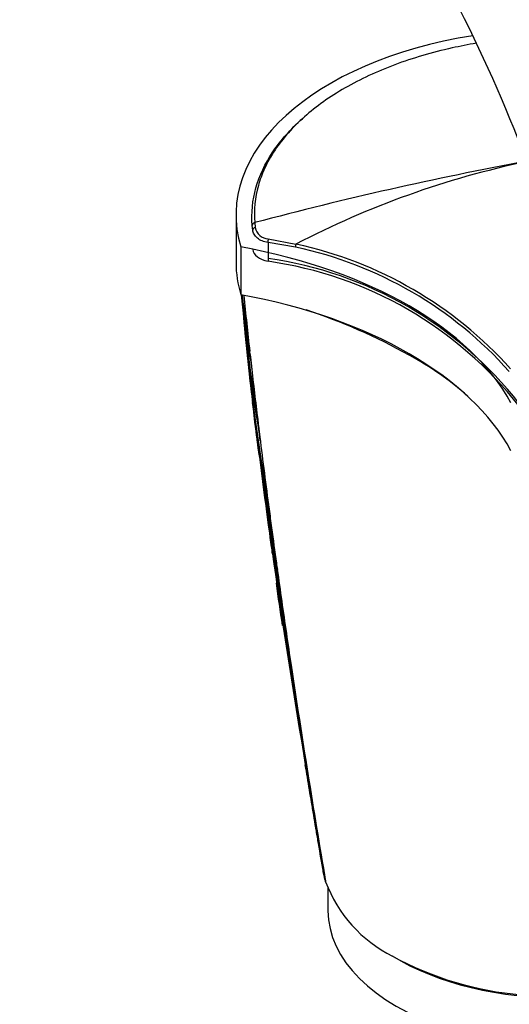
# Model space of a CAD drawing. Units: millimetres. Extents: x 0 to 1478, y 0 to 1758.
# Drawn here: x 1119 to 1160, y 458 to 542 of the extents above; entities that cross this region are included whole.
import ezdxf
from ezdxf import colors
from ezdxf.entities.mleader import LeaderData, LeaderLine
from ezdxf.math import Vec2, Vec3

# ---------------------------------------------------------------- set-up
doc = ezdxf.new("R2010")
doc.units = ezdxf.units.MM
doc.layers.add('DV6_Défaut', color=7, linetype='Continuous')
doc.layers.add('Défaut', color=7, linetype='Continuous')

# ---------------------------------------------------------------- blocks, each defined once
blk = doc.blocks.new('_DOT')
at = {"color": 0}
blk.add_line((0, 0), (-1, 0), dxfattribs=at)
at = {"color": 0, "const_width": 0.333}
blk.add_lwpolyline([(-0.1665, 0, 1), (0.1665, 0, 1)], format="xyb", close=True, dxfattribs=at)
blk = doc.blocks.new('SE5')
at = {"layer": 'DV6_Défaut', "color": 7, "linetype": 'Continuous'}
for p, q in [((1137.059, 525.725), (1137.059, 521.643)), ((1138.484, 524.441), (1138.446, 524.831)), ((1138.661, 525.073), (1138.699, 524.666)), ((1137.469, 522.995), (1137.469, 518.912)), ((1139.791, 523.378), (1139.791, 522.018)), ((1142.129, 522.979), (1139.791, 523.378)), ((1139.816, 523.692), (1142.179, 523.24)), ((1139.791, 522.018), (1139.791, 521.773)), ((1138.263, 513.83), (1138.232, 514.101)), ((1138.947, 507.965), (1138.908, 508.286)), ((1138.716, 507.603), (1138.981, 505.446)), ((1139.135, 506.432), (1139.094, 506.764)), ((1139.882, 500.609), (1139.827, 501.024)), ((1140.154, 498.577), (1140.094, 499.019)), ((1140.174, 497.417), (1140.175, 497.417)), ((1140.224, 497.424), (1140.175, 497.417)), ((1140.229, 497.061), (1140.228, 497.061)), ((1140.278, 497.068), (1140.229, 497.061)), ((1140.312, 496.886), (1140.263, 496.878)), ((1140.263, 496.878), (1140.263, 496.878)), ((1140.477, 496.223), (1140.428, 496.214)), ((1140.428, 496.214), (1140.428, 496.214)), ((1140.504, 496.019), (1140.49, 496.016)), ((1140.411, 495.938), (1140.579, 495.48)), ((1140.579, 495.48), (1140.61, 495.465)), ((1141.358, 490.023), (1141.257, 490.716)), ((1141.885, 486.464), (1141.762, 487.288)), ((1142.815, 479.743), (1142.94, 478.989)), ((1144.514, 469.639), (1144.505, 469.698)), ((1144.605, 469.2), (1144.514, 469.639)), ((1144.619, 469.142), (1144.605, 469.2)), ((1144.669, 468.95), (1144.619, 469.142)), ((1144.686, 468.892), (1144.669, 468.95)), ((1144.712, 468.803), (1144.686, 468.892)), ((1144.913, 468.343), (1144.913, 466.325))]:
    blk.add_line(p, q, dxfattribs=at)
for centre, radius, start, end in [((1216.712, 232.895), 302.423, 100.44942, 104.95647), ((1177.748, 454.852), 77.085, 101.88785, 117.47916), ((1139.883, 524.897), 1.206, 191.01831, 266.79442), ((1135.076, 489.826), 33.895, 41.6731, 77.98954), ((1134.892, 489.592), 34.427, 41.91658, 77.78106), ((1135.132, 489.17), 33.177, 38.07364, 81.9263), ((1135.132, 488.925), 33.178, 38.07369, 81.92625), ((1310.295, 535.184), 173.558, 185.38159, 189.53582), ((1302.9, 535.313), 166.204, 185.66569, 189.35864), ((1277.448, 534.616), 140.781, 186.4121, 189.01179), ((1271.469, 534.768), 134.83, 186.7642, 188.81726), ((1683.22, 574.803), 548.358, 185.85614, 186.35557), ((1354.171, 536.468), 217.346, 184.82377, 185.03097), ((1127.144, 469.458), 50.72, 60.87371, 71.73849), ((1340.026, 535.986), 203.229, 185.45126, 189.90589), ((1354.171, 536.468), 217.346, 185.49671, 190.03999), ((2042.087, 615.128), 909.483, 186.394845, 186.457417), ((1138.953, 489.954), 27.07, 48.57979, 61.59185), ((1323.859, 531.839), 186.713, 185.75113, 187.3189), ((1223.701, 522.396), 85.86, 186.38809, 186.57499), ((1337.275, 532.336), 200.106, 185.64661, 185.90469), ((1753.897, 582.725), 619.478, 186.503206, 186.931477), ((1337.275, 532.336), 200.106, 186.48946, 187.76582), ((1334.522, 532.766), 197.426, 187.19149, 188.08565), ((1828.159, 591.8), 694.292, 187.035169, 187.547303), ((1146.585, 506.519), 7.678, 187.27243, 189.16219), ((1139.104, 505.31), 0.1, 189.15671, 217.95647), ((1146.91, 506.58), 8.009, 191.39031, 195.16192), ((1492.34, 547.803), 355.851, 186.93511, 188.14704), ((1567.895, 567.165), 433.273, 188.31797, 189.45457), ((1501.008, 544.744), 364.042, 186.46856, 187.47344), ((1496.289, 548.509), 359.761, 187.4082, 188.16453), ((1969.249, 610.512), 836.617, 187.548549, 187.658371), ((1597.213, 563.457), 461.734, 187.91257, 188.25102), ((1900.738, 601.398), 767.503, 187.665682, 187.893695), ((1147.454, 498.253), 7.426, 186.80526, 189.59772), ((1501.008, 544.744), 364.042, 187.53047, 187.56922), ((2439.833, 691.732), 1314.206, 188.520472, 189.74872), ((1967.218, 616.542), 835.676, 188.22303, 189.421674), ((1147.529, 498.348), 7.413, 187.21527, 190.00078), ((2478.67, 698.092), 1353.454, 188.541876, 188.549794), ((1147.562, 498.353), 7.397, 189.02358, 190.00102), ((1147.838, 498.41), 7.728, 191.43138, 196.50992), ((2454.054, 694.129), 1328.474, 188.530503, 188.538494), ((1147.872, 498.415), 7.713, 191.43123, 196.01711), ((1147.784, 498.319), 7.762, 191.92378, 196.12263), ((2760.733, 744.323), 1639.351, 188.687213, 189.672288), ((2211.407, 663.242), 1084.032, 188.866139, 189.385361), ((2175.797, 658.036), 1047.939, 188.883113, 188.894589), ((1146.731, 496.933), 6.295, 188.58518, 193.47953), ((2063.667, 642.764), 934.858, 189.036099, 189.36032), ((1952.856, 608.662), 820.124, 187.932504, 188.317592), ((1501.008, 544.744), 364.042, 187.9656, 188.53965), ((2053.069, 623.366), 921.411, 188.320871, 188.492768), ((2105.605, 631.607), 974.588, 188.515783, 189.616302), ((1150.069, 480.146), 7.224, 188.76599, 190.94478), ((1155.651, 472.884), 11.676, 200.45964, 243.36732), ((1163.719, 486.86), 27.802, 241.41474, 265.26833)]:
    blk.add_arc(centre, radius, start, end, dxfattribs=at)
for centre, major_axis, ratio, start_param, end_param in [((1164.559, 525.725), (27.5, 0), 0.57735, 1.838665, 3.314425), ((1138.745, 524.84), (-0.299, -0.025), 0.815432, 4.92858, 6.21472), ((1138.783, 524.454), (-0.298, -0.033), 0.748064, 4.914343, 6.194104), ((1126.899, 503.574), (35.26, 0), 0.57735, 0.304461, 1.266335), ((1139.894, 523.541), (0.029, 0.299), 0.352814, 1.073783, 2.181075), ((1142.252, 523.137), (0.075, 0.29), 0.334167, 1.29588, 2.229774), ((1140.478, 522.858), (-2, 0), 0.57735, 0.07237, 1.220066), ((1164.559, 521.643), (27.5, 0), 0.57735, 3.141593, 3.314425), ((1126.899, 499.491), (35.26, 0), 0.57735, 0.304461, 1.266335), ((1151.938, 513.825), (-0.075, -0.13), 0.57735, 4.712886, 5.498829), ((1164.913, 466.325), (-20, 0), 0.57735, 0, 3.141593), ((1164.913, 470.408), (-20, 0), 0.57735, 0.758775, 2.411263)]:
    blk.add_ellipse(centre, major_axis=major_axis, ratio=ratio, start_param=start_param, end_param=end_param, dxfattribs=at)
for points in [[(1192.494, 491.23), (1191.593, 501.749), (1186.585, 524.239), (1170.47, 557.901), (1147.88, 587.04), (1130.495, 600.883), (1121.782, 605.945)], [(1179.624, 489.055), (1179.103, 499.021), (1174.998, 520.412), (1160.555, 552.588), (1139.859, 580.523), (1123.82, 593.814), (1115.793, 598.68)], [(1169.119, 494.79), (1169.004, 503.279), (1166.015, 521.709), (1153.985, 549.745), (1136.247, 574.131), (1122.401, 585.607), (1115.49, 589.737)]]:
    blk.add_open_spline(points, degree=3, dxfattribs=at)
for points, knots in [([(1157.585, 540.391), (1156.883, 540.273), (1156.19, 540.139), (1153.806, 539.611), (1152.148, 539.124), (1149.086, 537.978), (1147.668, 537.319), (1145.064, 535.822), (1143.904, 534.996), (1141.913, 533.236), (1141.066, 532.285), (1140.035, 530.75), (1139.724, 530.193), (1139.471, 529.628)], [0, 0, 0, 0, 0.080821, 0.080821, 0.282611, 0.282611, 0.484402, 0.484402, 0.686192, 0.686192, 0.887982, 0.887982, 1, 1, 1, 1]), ([(1138.446, 524.831), (1138.355, 525.905), (1138.462, 526.983), (1139.053, 529.089), (1139.533, 530.113), (1140.87, 532.103), (1141.725, 533.062), (1142.791, 534.004), (1142.854, 534.06), (1142.918, 534.115)], [0, 0, 0, 0, 0.326518, 0.326518, 0.653037, 0.653037, 0.979555, 0.979555, 1, 1, 1, 1]), ([(1139.471, 529.628), (1139.268, 529.175), (1139.101, 528.716), (1138.678, 527.207), (1138.572, 526.137), (1138.661, 525.073)], [0, 0, 0, 0, 0.3079, 0.3079, 1, 1, 1, 1]), ([(1139.791, 523.378), (1139.611, 523.399), (1139.439, 523.444), (1139.133, 523.572), (1138.995, 523.657), (1138.765, 523.851), (1138.672, 523.961), (1138.538, 524.195), (1138.498, 524.316), (1138.484, 524.441)], [0, 0, 0, 0, 0.25, 0.25, 0.5, 0.5, 0.75, 0.75, 1, 1, 1, 1]), ([(1138.947, 507.965), (1138.957, 507.883), (1138.967, 507.801), (1139.016, 507.401), (1139.055, 507.083), (1139.094, 506.764)], [0, 0, 0, 0, 0.205289, 0.205289, 1, 1, 1, 1]), ([(1140.081, 497.373), (1140.081, 497.374), (1140.081, 497.374), (1140.081, 497.374), (1140.08, 497.377), (1140.081, 497.38), (1140.084, 497.384), (1140.087, 497.388), (1140.093, 497.392), (1140.101, 497.396), (1140.107, 497.4), (1140.115, 497.403), (1140.124, 497.406), (1140.131, 497.408), (1140.139, 497.41), (1140.148, 497.412), (1140.156, 497.414), (1140.165, 497.416), (1140.174, 497.417)], [0, 0, 0, 0, 0.010991, 0.010991, 0.010991, 0.230066, 0.230066, 0.230066, 0.496085, 0.496085, 0.496085, 0.699037, 0.699037, 0.699037, 0.849004, 0.849004, 0.849004, 1, 1, 1, 1]), ([(1140.132, 497.015), (1140.132, 497.015), (1140.132, 497.016), (1140.132, 497.016), (1140.132, 497.019), (1140.133, 497.022), (1140.136, 497.026), (1140.14, 497.03), (1140.146, 497.034), (1140.154, 497.039), (1140.161, 497.042), (1140.169, 497.046), (1140.178, 497.049), (1140.185, 497.051), (1140.193, 497.053), (1140.201, 497.056), (1140.21, 497.058), (1140.219, 497.059), (1140.228, 497.061)], [0, 0, 0, 0, 0.011015, 0.011015, 0.011015, 0.22906, 0.22906, 0.22906, 0.494709, 0.494709, 0.494709, 0.697939, 0.697939, 0.697939, 0.848459, 0.848459, 0.848459, 1, 1, 1, 1]), ([(1140.263, 496.878), (1140.254, 496.877), (1140.246, 496.874), (1140.239, 496.87), (1140.232, 496.865), (1140.225, 496.86), (1140.22, 496.854), (1140.211, 496.845), (1140.205, 496.834), (1140.2, 496.823), (1140.192, 496.806), (1140.188, 496.788), (1140.187, 496.77), (1140.185, 496.752), (1140.186, 496.735), (1140.189, 496.717), (1140.189, 496.717), (1140.189, 496.716), (1140.189, 496.715)], [0, 0, 0, 0, 0.127338, 0.127338, 0.127338, 0.253382, 0.253382, 0.253382, 0.440787, 0.440787, 0.440787, 0.720324, 0.720324, 0.720324, 0.989935, 0.989935, 0.989935, 1, 1, 1, 1]), ([(1140.428, 496.214), (1140.419, 496.212), (1140.41, 496.21), (1140.401, 496.207), (1140.393, 496.205), (1140.385, 496.202), (1140.377, 496.2), (1140.368, 496.196), (1140.359, 496.192), (1140.352, 496.188), (1140.344, 496.184), (1140.337, 496.179), (1140.333, 496.174), (1140.33, 496.171), (1140.328, 496.167), (1140.327, 496.164), (1140.327, 496.164), (1140.327, 496.164), (1140.327, 496.164)], [0, 0, 0, 0, 0.152981, 0.152981, 0.152981, 0.304958, 0.304958, 0.304958, 0.508939, 0.508939, 0.508939, 0.77363, 0.77363, 0.77363, 0.988918, 0.988918, 0.988918, 1, 1, 1, 1]), ([(1140.411, 495.938), (1140.409, 495.945), (1140.408, 495.952), (1140.41, 495.959), (1140.412, 495.965), (1140.415, 495.972), (1140.421, 495.979), (1140.426, 495.985), (1140.433, 495.992), (1140.441, 495.997), (1140.45, 496.002), (1140.459, 496.007), (1140.47, 496.01), (1140.476, 496.012), (1140.483, 496.014), (1140.49, 496.016)], [0, 0, 0, 0, 0.217924, 0.217924, 0.217924, 0.43593, 0.43593, 0.43593, 0.652589, 0.652589, 0.652589, 0.866458, 0.866458, 0.866458, 1, 1, 1, 1]), ([(1142.968, 479.213), (1142.966, 479.214), (1142.964, 479.215), (1142.962, 479.216), (1142.952, 479.222), (1142.942, 479.23), (1142.934, 479.239), (1142.93, 479.243), (1142.927, 479.248), (1142.924, 479.252)], [0, 0, 0, 0, 0.102554, 0.102554, 0.102554, 0.718427, 0.718427, 0.718427, 1, 1, 1, 1]), ([(1144.514, 469.639), (1144.515, 469.64), (1144.515, 469.64), (1144.515, 469.64), (1144.376, 470.446), (1144.238, 471.251), (1144.101, 472.057), (1144.04, 472.418), (1143.979, 472.779), (1143.918, 473.14), (1143.903, 473.23), (1143.887, 473.32), (1143.872, 473.411), (1143.811, 473.772), (1143.75, 474.133), (1143.69, 474.493), (1143.629, 474.854), (1143.568, 475.215), (1143.508, 475.576), (1143.448, 475.937), (1143.388, 476.297), (1143.327, 476.658), (1143.21, 477.364), (1143.093, 478.069), (1142.977, 478.774)], [0, 0, 0, 0, 0.000002, 0.000002, 0.000002, 0.264379, 0.264379, 0.264379, 0.382906, 0.382906, 0.382906, 0.412538, 0.412538, 0.412538, 0.531066, 0.531066, 0.531066, 0.649593, 0.649593, 0.649593, 0.76812, 0.76812, 0.76812, 1, 1, 1, 1]), ([(1144.605, 469.2), (1144.606, 469.194), (1144.61, 469.188), (1144.615, 469.182), (1144.62, 469.177), (1144.627, 469.172), (1144.636, 469.168), (1144.637, 469.167), (1144.638, 469.167), (1144.639, 469.167)], [0, 0, 0, 0, 0.469862, 0.469862, 0.469862, 0.939917, 0.939917, 0.939917, 1, 1, 1, 1])]:
    blk.add_open_spline(points, degree=3, knots=knots, dxfattribs=at)

msp = doc.modelspace()

# ---------------------------------------------------------------- block references
at = {"layer": 'Défaut'}
msp.add_blockref('SE5', (0, 0), dxfattribs=at)

# ---------------------------------------------------------------- leaders
at = {"layer": 'Défaut', "color": 7, "linetype": 'Continuous'}
ml = msp.add_multileader_mtext('Standard', dxfattribs=at)
ml.set_content('{\\pxsm0.9;\\fSolid Edge ISO|b1||i0||c0|p34;\\W1.;13/01/2025\\P}', color=256)
ml.set_leader_properties()
ml.set_arrow_properties(name='DOT')
ml.build(insert=Vec2(0, 0))
ml.multileader.update_dxf_attribs({"leader_type": 0, "dogleg_length": 0, "arrow_head_size": 12})
ctx = ml.context
ctx.base_point, ctx.char_height, ctx.arrow_head_size = Vec3(1390.407, 1750.828), 12, 12
notes = []
notes.append((ctx, [(0, (0, 0, 0), (0, 0), (1, 0), 1, [])]))
ctx.mtext.insert = Vec3(1392.407, 1756.828)
for ctx, leaders in notes:
    for number, flags, end, landing, length, lines in leaders:
        leader = LeaderData()
        leader.index, (leader.has_last_leader_line, leader.has_dogleg_vector, leader.attachment_direction) = number, flags
        leader.last_leader_point, leader.dogleg_vector, leader.dogleg_length = Vec3(end), Vec3(landing), length
        for number, points, colour, breaks in lines:
            line = LeaderLine()
            line.index, line.vertices, line.color, line.breaks = number, Vec3.list(points), colors.encode_raw_color(colour), breaks
            leader.lines.append(line)
        ctx.leaders.append(leader)

doc.saveas('drawing.dxf')
